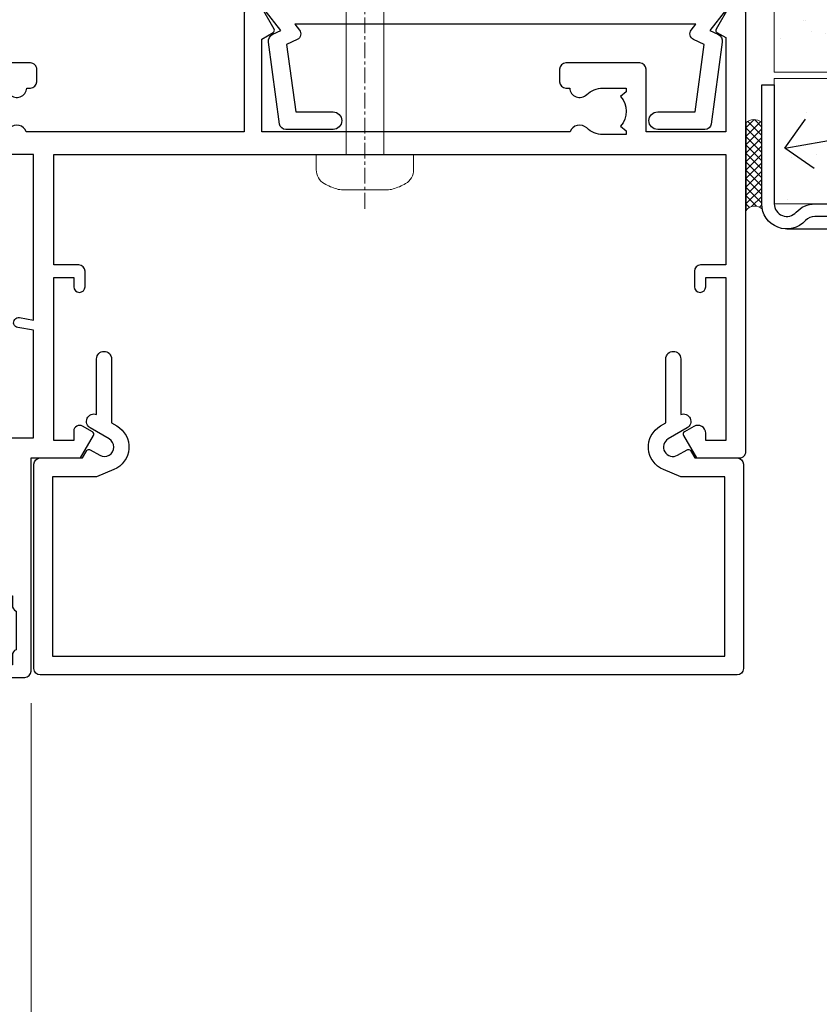
# Model space of a CAD drawing. Units: millimetres. Extents: x -33 to 438126, y -451 to 1143.
# Drawn here: x 3207 to 3271, y 481 to 560 of the extents above; entities that cross this region are included whole.
import ezdxf
from ezdxf import colors
from ezdxf.entities.mleader import LeaderData, LeaderLine
from ezdxf.math import Vec2, Vec3

# ---------------------------------------------------------------- set-up
doc = ezdxf.new("R2010")
doc.units = ezdxf.units.MM
doc.linetypes.add('CENTER', pattern=[2, 1.25, -0.25, 0.25, -0.25])
doc.linetypes.add('Dashed', pattern=[564.4444465637206, 282.2222232818604, -282.2222232818602])
doc.layers.add('Aluminium Systems Ltd Joinery Detail', color=7, linetype='Continuous')
doc.layers.add('Aluminium Systems Ltd Notes', color=7, linetype='Continuous')
doc.styles.get("Standard").update_dxf_attribs({"font": 'arial.ttf'})
pattern_1 = [(37.50000000000001, (0, 0), (-0.2400046943976069, 7.341198559940135), [0, -5.791200000000001, 0, -6.476999999999999, 0, -6.191249999999999]), (7.499999999999999, (0, 0), (6.74284924707004, 10.75237650852531), [0, -3.124200000000001, 0, -5.2197, 0, -2.00025]), (327.5, (-4.686299999999999, 0), (11.86488555362187, 0.02155777017818643), [0, -1.905, 0, -6.858, 0, -8.9535]), (317.5, (-4.686299999999999, 0), (11.45334678708446, 3.343939848858244), [0, -0.9524999999999999, 0, -4.495799999999999, 0, -5.1435])]

# ---------------------------------------------------------------- blocks, each defined once
blk = doc.blocks.new('EIFS Recessed CC AC40 Liner')
at = {"layer": 'Aluminium Systems Ltd Joinery Detail', "lineweight": 5}
h = blk.add_hatch(dxfattribs=at)
h.set_pattern_fill('NET', color=256, scale=0.4422249999999999, angle=225, style=0)
h.set_pattern_definition([(315, (-1886.873538686217, 4373.742375906659), (-0.9928234407849511, -0.9928234407849515), []), (225, (-1886.873538686217, 4373.742375906659), (-0.9928234407849515, 0.9928234407849511), [])])
edge = h.paths.add_edge_path()
edge.add_line((62.10274991672122, 5.494285773671436), (51.35981309694444, 5.500840232578412))
edge.add_arc((50.52341457005878, 3.035978274694571), 2.602903564714436, 283.05461229937526, 431.25644836746125, ccw=False)
edge.add_line((51.11135761231344, 0.5003462141885393), (62.14736548150177, 0.5003462141885393))
edge.add_arc((64.05151160936475, 3.014526820814353), 3.153866927914105, 128.1626499734255, 232.8610770962096, ccw=False)
h = blk.add_hatch(dxfattribs=at)
h.set_pattern_fill('HONEY', color=256, scale=0.2211125000000359, angle=360, style=0)
h.set_pattern_definition([(9.213864076586628e-15, (-519.4142872329649, -268.0206221861987), (1.053048281250171, 0.6079775633750983), [0.7020321875001139, -1.404064375000228]), (119.9999999999999, (-519.4142872329649, -268.0206221861987), (-1.053048155438884, 0.6079777812866397), [0.7020321875000984, -1.404064375000197]), (59.99999999999994, (-519.4142872329649, -268.0206221861987), (1.258112869470804e-07, 1.215955344661738), [-1.404064375000228, 0.7020321875001139])])
edge = h.paths.add_edge_path()
edge.add_arc((50.50294593579656, 2.930979210814257), 2.5, 180.0000000000001, 360.00000000000006, ccw=False)
edge.add_arc((50.50294593579656, 2.930979210814257), 2.5, 0, 180.0000000000001, ccw=False)
at = {"layer": 'Aluminium Systems Ltd Joinery Detail'}
h = blk.add_hatch(dxfattribs=at)
h.set_pattern_fill('AR-SAND', color=256, scale=0.15)
h.set_pattern_definition(pattern_1)
h.paths.add_polyline_path([(119.1093203646597, -4.737179404821291), (65.04878475118039, -4.73717940482311), (65.04878475118039, 5.26282059517689), (119.1093203646597, 5.262820595178709)])
h = blk.add_hatch(dxfattribs=at)
h.set_pattern_fill('AR-SAND', color=256, scale=0.15)
h.set_pattern_definition(pattern_1)
h.paths.add_polyline_path([(119.1093203646597, -15.23717940482129), (65.04878475118039, -15.23717940482311), (65.04878475118039, -5.23717940482311), (119.1093203646597, -5.237179404821291)])
at = {"layer": 'Aluminium Systems Ltd Joinery Detail', "lineweight": 5}
h = blk.add_hatch(dxfattribs=at)
h.set_pattern_fill('ANSI37', color=256, scale=0.15)
h.set_pattern_definition([(45.00000000000001, (-222.0299923433804, -560.2450245033288), (-0.3367596045400932, 0.3367596045400932), []), (135, (-222.0299923433804, -560.2450245033288), (-0.3367596045400932, -0.3367596045400932), [])])
edge = h.paths.add_edge_path()
edge.add_arc((63.43907773430055, -9.504621740348739), 0.9866125402710012, 51.83121232280979, 132.263901216659)
edge.add_line((62.77553504104344, -8.7744742217983), (62.77553504104344, -15.78270040966891))
edge.add_arc((63.4856657024402, -16.29419281424452), 0.8751628626695301, 45.838321747589305, 144.2355755388267, ccw=False)
edge.add_arc((66.04878475113128, -15.23717940483039), 1.99999999995119, 179.9999999997916, 192.3918244982081, ccw=False)
edge.add_line((64.04878475118039, -15.23717940482311), (64.04878475118005, -8.728953216952505))
blk.add_line((-19.78003373320826, 5.500840232580231), (47.30397594430451, 0.5003462141885393), dxfattribs=at)
at = {"layer": 'Aluminium Systems Ltd Joinery Detail'}
for p, q in [((62.77553504104435, -8.7744742217983, -1), (62.77553504104435, -15.78270040966891, -1)), ((66.04878475118039, -17.23717940482311, -1), (129.0595730505493, -17.23718239786649))]:
    blk.add_line(p, q, dxfattribs=at)
at = {"layer": 'Aluminium Systems Ltd Joinery Detail', "lineweight": 5}
blk.add_lwpolyline([(-19.78003373320826, 5.500840232580231), (47.30397594429633, 5.500840232578412), (47.30397594430451, 0.5003462141885393), (-19.7800337332128, 0.5003462141885393)], close=True, dxfattribs=at)
blk.add_lwpolyline([(51.08600699286671, 5.505984466693917), (62.10274991672122, 5.494285773671436, 0.4915106188759529), (62.14736548150177, 0.5003462141885393), (51.11135761231344, 0.5003462141885393, 0.8101017670941715)], format="xyb", close=True, dxfattribs=at)
at = {"layer": 'Aluminium Systems Ltd Joinery Detail', "lineweight": 5, "elevation": -1.000000000000011}
for points in [[(65.04878475118039, -4.73717940482311), (119.1093203646597, -4.737179404821291), (119.1093203646597, 5.262820595178709), (65.04878475118039, 5.26282059517689)], [(65.04878475118039, -15.23717940482311), (119.1093203646597, -15.23717940482129), (119.1093203646597, -5.237179404821291), (65.04878475118039, -5.23717940482311)]]:
    blk.add_lwpolyline(points, close=True, dxfattribs=at)
at = {"layer": 'Aluminium Systems Ltd Joinery Detail', "elevation": -1.000000000000011}
blk.add_lwpolyline([(65.04878475118039, -5.73717940482311), (65.04878475118039, -15.23717940482311, 0.6885002580691579), (66.79414074368015, -15.90384607148917, -0.2134217652833945), (68.28485272867965, -15.23717940482311), (92.54878475118039, -15.23717940482311), (92.54878475118039, -16.23717940482311), (68.28485272867965, -16.23717940482311, 0.2134217652833893), (67.5394967361799, -16.57051273815523, -0.6885002580691693), (64.04878475118039, -15.23717940482311), (64.04878475118039, -5.73717940482311)], format="xyb", close=True, dxfattribs=at)
at = {"layer": 'Aluminium Systems Ltd Joinery Detail', "lineweight": 5, "ltscale": 0.12}
blk.add_circle((50.50294593579656, 2.930979210814257), 2.5, dxfattribs=at)
at = {"layer": 'Aluminium Systems Ltd Joinery Detail', "lineweight": 5}
for centre, radius, start, end in [((63.43905168188667, -9.503893038750903, -1), 0.9860558519677073, 51.80385569436465, 132.2912578450557), ((63.48566570244111, -16.29419281424634, -1), 0.8751628626701816, 45.8383217475748, 144.2355755388015)]:
    blk.add_arc(centre, radius, start, end, dxfattribs=at)
blk = doc.blocks.new('A780-21599')
at = {"flags": 128}
for points in [[(132.1499676890346, 48.49998891557948), (132.1499676890346, 47.49998891557948, 0.4142135623730617), (132.6499676890352, 46.99998891557993), (132.9542363977085, 46.99998891558033, 0.6408239254472476), (134.3103464277681, 46.47640400991816, -0.1952598447288625), (135.5999676890331, 46.99998891557857), (137.4499676890317, 46.99998891557857), (137.4499676890317, 46.7023232332574), (137.0171499088025, 46.33914599349976, -0.3639702342665396), (137.0171499088021, 43.96083183765978), (137.4499676890317, 43.59765459790083), (137.4499676890317, 43.29998891557966), (135.5999676890331, 43.29998891558154, -0.1952598447288627), (134.3103464277681, 43.82357382124201, 0.5542191990939712), (132.9927381611639, 43.49998891558209), (108.3999666890186, 43.49998891558474), (108.3999666890186, 50.9071797551978), (109.2999666890138, 51.42679499746765, 0.4142135623810767), (109.37317176977, 51.70000007822748), (108.3339412751936, 53.50000009561839), (107.4999666338713, 53.50000000363573, 0.4142135300680742), (106.9999666890194, 53.00000000363573), (106.9999666890194, 43.49998927842748), (89.60719722569269, 43.49998888886179, 0.5542192105843237), (88.28958895029808, 43.82357382124192, -0.1952598447288624), (86.9999676890331, 43.29998891557975), (85.14996768903455, 43.29998891557963), (85.14996768903455, 43.5976545979008), (85.58278546926368, 43.96083183766027, -0.363970234266327), (85.58278546926323, 46.33914599349922), (85.14996768903455, 46.70232323325737), (85.14996768903455, 46.99998891557854), (86.9999676890331, 46.99998891557854, -0.1952598447288546), (88.28958895029808, 46.47640400991813, 0.640823925447229), (89.64569898035762, 46.9999889155803), (89.94996768903167, 46.99998891557945, 0.414213562373095), (90.44996768903167, 47.49998891557945), (90.44996768903164, 48.49998891557945, 0.414213562373095), (89.9499676890319, 48.99998891557968), (84.0499676890326, 48.99998891558286, 0.4142135623720295), (83.54996768903464, 48.49998891558309), (83.54996768903442, 43.49998891557189), (66.99996768902969, 43.49998891557746), (66.99996768902969, 53.00000000362846, 0.4142135300680742), (66.49996774417781, 53.50000000362846), (65.66599310285557, 53.50000009561111), (64.62676260828036, 51.70000007821946, 0.4142135623809421), (64.69996768903314, 51.4267949974591), (65.59996768903045, 50.90717975519081), (65.5999676890304, 43.49998891557746), (41.00719721690376, 43.49998891557752, 0.5542191990959096), (39.68958895029806, 43.82357382124192, -0.1952598447288624), (38.39996768903308, 43.29998891557975), (36.54996768903453, 43.29998891557963), (36.54996768903453, 43.5976545979008), (36.98278546926366, 43.96083183766027, -0.3639702342663328), (36.98278546926326, 46.33914599349922), (36.54996768903453, 46.70232323325737), (36.54996768903453, 46.99998891557854), (38.39996768903308, 46.99998891557854, -0.1952598447288546), (39.68958895029806, 46.47640400991813, 0.640823925447229), (41.0456989803576, 46.9999889155803), (41.34996768903164, 46.99998891557945, 0.414213562373095), (41.84996768903164, 47.49998891557945), (41.84996768903162, 48.49998891557945, 0.414213562373095), (41.34996768903187, 48.99998891557968), (35.44996768903258, 48.99998891558286, 0.4142135623720295), (34.94996768903462, 48.49998891558309), (34.94996768903445, 43.49998891557831), (28.59996627789172, 43.49998891557928), (28.59996627788809, 51.02263872297002), (29.29996627788162, 51.42678391140404, 0.4142135623690321), (29.37317135864129, 51.69998899216071), (28.33393449007923, 53.50000004961979), (27.00001157897839, 53.50000004961979), (5.338533429133818, 51.60486627628077, 0.3888787318524293), (2.600000657380818, 48.61628218200858), (2.600000657378089, 27.80717969797988, -0.1316524975872299), (2.198076868731235, 26.3071796979817), (0.4019238824096192, 23.19615146750144, 0.1316524975872689), (9.376113041525969e-08, 21.69615146750183), (9.376113041525969e-08, 17.99999904479554, 0.414213562373095), (0.5000000937611304, 17.49999904479554), (4.50000009376113, 17.49999904479554, 0.414213562373095), (5.00000009376113, 17.99999904479554), (5.00000009376113, 40.00002565345275, -0.4142135946781166), (5.500000148909251, 40.50002565345275), (5.700000624291945, 40.50002562036079, 0.4142136108338242), (5.90000065738009, 40.70002562036606), (5.900000657381, 41.30002562403897, 0.4142135085340579), (5.700000694144777, 41.50002562404333), (5.600000657380818, 41.5000256424224), (5.60000065737718, 47.69995100799642, -0.3888787318530608), (6.512844914628161, 48.69614570608391), (25.31284378739605, 50.34093248176001, -0.4400105308922646), (26.39999953014507, 49.34473778366882), (26.39999953014143, 41.5000256424224), (26.29999949337383, 41.50002562404242, 0.4142135085287302), (26.09999953014216, 41.30002562403897), (26.09999953013855, 40.70002562036606, 0.4142136108284966), (26.29999956322666, 40.50002562036534), (26.500000038613, 40.50002565345235, -0.4175521560471404), (26.9999676890306, 39.99433323045068), (26.99996768902878, 18.00000000162217, 0.414213562373095), (27.4999676890306, 17.50000000161489), (29.1226168683765, 17.50000000161535, 0.2679491924311068), (29.29582194913547, 17.60000000161236), (29.8731722183224, 18.60000000161395, 0.5773502691813386), (29.69996713756831, 18.90000000161308), (28.59996768902914, 18.90000000161635), (28.59996768902914, 22.50000000161489), (38.89996658610238, 22.50000000161489), (38.89996658610602, 18.90000000161635), (37.79996713756685, 18.90000000161595, 0.5773502691929404), (37.62676205681004, 18.60000000161241), (38.20411232600037, 17.60000000161367, 0.2679491924364538), (38.37731740675866, 17.50000000161475), (41.39996796590771, 17.50000000161472, 0.414213562373095), (41.59996796590769, 17.70000000161471), (41.59996796590798, 20.90000000119616, 0.4142135623717631), (41.39996796590771, 21.10000000119553), (40.49996722496638, 21.10000000119689), (40.49996722496638, 25.50000000161489), (68.29997006222897, 25.50000000161489), (68.29997006222897, 21.10000000119416), (67.59996932153211, 21.10000000119462, 0.4142135623717631), (67.39996932153184, 20.90000000119525), (67.39996932152849, 17.70000000161289, 0.414213562373095), (67.59996932152848, 17.5000000016129), (70.6226168683765, 17.50000000161694, 0.2679491924353706), (70.79582194913485, 17.60000000161543), (71.37317221832387, 18.60000000161492, 0.5773502691917454), (71.19996713756831, 18.90000000161481), (69.8999671375654, 18.90000000161453), (69.8999671375654, 22.50000000161307), (80.59996713756613, 22.50000000161307), (80.59996713756249, 18.90000000161453), (79.29996713756321, 18.90000000161481, 0.5773502691902177), (79.1267620568072, 18.60000000161571), (79.70411232599781, 17.60000000161611, 0.2679491924372226), (79.87731740675503, 17.50000000161333), (88.39996713756176, 17.50000000161671), (88.3999671375654, 7.499999917954113), (86.49996752313149, 7.499999917954113, 0.4142135623725621), (85.99996752313149, 6.999999917955023), (85.99996752312876, 5.749999934455985, 0.9999999999999999), (86.99996751312977, 5.749999934455985), (86.99996751313068, 6.49999992845332), (88.4999674981313, 6.49999992845332), (88.49996749813357, 5.749999934455985, 0.2982166195658906), (88.7999674831222, 5.291742374781194), (88.79996748312345, 2.208257536126183, 0.2982166195665351), (88.49996749812902, 1.749999976452813), (88.4999674981313, 0.9999999824554777), (86.99996751313068, 0.9999999824554777), (86.9999675131325, 1.749999976452813, 0.9999999999999999), (85.99996752313331, 1.749999976452813), (85.99996752313183, 0.4999999929545709, 0.4142135623730284), (86.49996752313183, -7.045315442155697e-09), (89.49996713756394, -7.045315442155697e-09, 0.414213562373095), (89.99996713756394, 0.4999999929546846), (89.99996713756394, 17.5000000016158), (93.93394138624035, 17.50000000161586), (94.97317185291735, 19.2999999706864, 0.414213562380777), (94.89996677216459, 19.57320505144671), (94.09505905296035, 20.03791873980126, 0.5773502691904371), (93.3999877830941, 19.63661915503619), (93.39998778309638, 18.90000000161544), (91.79996677209425, 18.90000000161544), (91.79996677209425, 31.89998928944314), (93.39996381467074, 31.89998928944314), (93.3999638146716, 31.14998928944314, 0.9999999999999999), (94.29996381467123, 31.14998928944314), (94.29996381467032, 32.39998928944314, 0.414213562373095), (93.79996381467032, 32.89998928944314), (91.79996677213245, 32.89998928944314), (91.7999671375697, 41.70000000165405), (145.3999666890244, 41.70000000165408), (145.3999666890244, 32.89998928944317), (143.3999700119239, 32.89998928944317, 0.414213562373095), (142.8999700119239, 32.39998928944317), (142.899970011923, 31.14998928944317, 0.9999999999999999), (143.7999700119226, 31.14998928944317), (143.7999700119235, 31.89998928944317), (145.3999670544999, 31.89998928944317), (145.3999670544999, 18.90000000161547), (143.7999460434978, 18.90000000161547), (143.799946043499, 19.47888412812074, 0.5773502691900708), (142.8682722332572, 20.01678625326451), (142.09996705443, 19.57320505144821, 0.4142135623819443), (142.0267619736777, 19.2999999706872), (143.0659924403546, 17.50000000161583), (146.4999666890248, 17.50000000161583, 0.4142135626485372), (146.9999666890248, 18.00000000161583), (146.9999666890248, 53.00000004962709, 0.414213562373095), (146.4999666890248, 53.50000004962709), (145.6659998879704, 53.50000004962709), (144.62676301941, 51.69998899216375, 0.4142135623695117), (144.6999681001659, 51.42678391140683), (145.3999681001594, 51.02263872297459), (145.3999681001557, 43.49998891558295), (139.0499676890317, 43.49998891558198), (139.0499676890316, 48.49998891558312, 0.4142135623720628), (138.5499676890315, 48.99998891558272), (132.6499676890346, 48.99998891557948, 0.414213562373095)], [(90.19996713756933, 41.70000000165405), (28.59996768905097, 41.70000000165405), (28.59996768903278, 28.49998891557513), (29.73234133927284, 28.69423081696868, -1.004500192607134), (29.86405100203365, 27.90515562291822), (28.59996768903102, 27.69998891557864), (28.59996768903278, 24.10000000161526), (38.89996722496784, 24.10000000161526), (38.89996722496639, 25.50000000161489, -0.414213562373095), (40.49996722496638, 27.10000000161492), (68.29997006222897, 27.10000000161526, -0.414213562373095), (69.89997006222896, 25.50000000161489), (69.89997006223115, 24.10000000161344), (80.59996713756613, 24.10000000161344, -0.4142135623732612), (82.19996713756612, 22.50000000161216), (82.19996713756467, 19.10000000161435), (90.19996713756933, 19.10000000161799), (90.19996713756933, 27.69998891554323), (88.93588382457654, 27.90515562288149, -1.004500192607381), (89.06759348733738, 28.6942308169323), (90.19996713756933, 28.4999889155383)]]:
    blk.add_lwpolyline(points, format="xyb", close=True, dxfattribs=at)
blk = doc.blocks.new('A797-21604')
at = {"flags": 128}
blk.add_lwpolyline([(55.10000026033543, 10.00000004432394), (51.60000026033543, 10.00000004432394), (50.22549300469669, 9.433736646802032, 0.622502910787121), (49.99328016865132, 5.941998693201356), (50.39999842590117, 5.707179797890319), (50.39999842590336, 0.6000000443243039, 0.9999999999999999), (51.59999842590372, 0.6000000443243039), (51.59999842987673, 5.02602431769003, 0.9120955832435739), (52.09999842590463, 6.111324986312582), (50.59328016865976, 6.981229177738413, -0.9999999999999999), (51.34328016866351, 8.280267283412002), (52.09866633754092, 7.844144875466071, 0.414213562373095), (52.37187141829821, 7.917349956222722), (52.70826460350548, 8.50000004432394), (56.10000026033634, 8.50000004432394, 0.414213562373095), (56.60000026033634, 9.00000004432394), (56.60000026033725, 25.30000004385391, 0.414213562373095), (56.10000026033725, 25.80000004385391), (0.4999999780206394, 25.80000004385391, 0.414213562373095), (-2.197936055381433e-08, 25.30000004385391), (-2.197845105911256e-08, 9.00000004432394, 0.414213562373095), (0.4999999780215489, 8.50000004432394), (3.891735634852409, 8.50000004432394), (4.228128820058771, 7.917349956222722, 0.4142135623737608), (4.501333900816974, 7.844144875466071), (5.256720069693472, 8.280267283412002, -0.9999999999999999), (6.006720069698815, 6.981229177738811), (4.500001812452354, 6.111324986312582, 0.9120955832424569), (5.000001808480533, 5.026024317689831), (5.000001812455082, 0.6000000443243039, 0.9999999999999999), (6.200001812454531, 0.6000000443243039), (6.20000181245581, 5.707179797890319), (6.60672006970384, 5.941998693201356, 0.6225029107873918), (6.374507233662001, 9.433736646801691), (4.999999978022458, 10.00000004432394), (1.499999978022458, 10.00000004432394), (1.499999978020639, 24.30000004385391), (55.10000026033725, 24.30000004385391)], format="xyb", close=True, dxfattribs=at)
blk = doc.blocks.new('A724-21702')
at = {"color": 0, "flags": 128}
blk.add_lwpolyline([(2.590514084781717, 2.630274416370526), (1.745954026422623, 3.024099239354427), (2.474869480991174, 8.400005590016121), (5.45227070443525, 8.400005590016121, 0.9999999999999999), (5.45227070443525, 9.800005590015758), (1.688664533853171, 9.800005590015758, 0.375269837926041), (1.193198232073769, 9.36718552601667), (0.3080262170331025, 2.838853841923196, 0.3296728300289797), (0.6486394913229105, 2.211731907718786), (1.285802639783469, 1.914617852099809), (0.04239784927813162, 0.3231322950643971, 0.6248693519078697), (0.1999999999998181, 0), (36.60453706254293, -6.821210263296962e-13, 0.6248693519077947), (36.76213921326473, 0.3231322950645108), (35.51873442276019, 1.914617852099809), (36.15589757122052, 2.211731907718786, 0.3284042794703272), (36.49688617631205, 2.836132503142835), (35.61134517681285, 9.36718552601667, 0.3752698379260364), (35.11587887503356, 9.800005590015758), (31.35227270445148, 9.800005590015758, 0.9999999999999999), (31.35227270445148, 8.400005590016121), (34.32967392789533, 8.400005590016121), (35.05858900506928, 3.024102022720626), (34.21402297776103, 2.630274416370526, 0.4823427408189074), (34.03132673182745, 1.86928978518813), (34.39797609566222, 1.399999999998954), (2.40656096688349, 1.400000000002706), (2.773210330716211, 1.86928978518813, 0.4823427408185345)], format="xyb", close=True, dxfattribs=at)
blk = doc.blocks.new('WS8G75Pan')
at = {"linetype": 'CENTER', "lineweight": -2}
blk.add_line((-2.842170943040401e-14, 4.31874977999999), (2.842170943040401e-14, -65.56249499999996), dxfattribs=at)
at = {"lineweight": -2}
for p, q in [((-1.494791550000002, 0), (1.494791549999945, 0)), ((-2.049999839999828, -22.17007205437491), (0.7473957749999727, -21.35416499999997)), ((-1.49479155000023, -21.75608754213772), (0.7473957749999727, -21.35416499999997)), ((-1.494791549999434, -22.58405656661239), (0.7473957749999727, -21.35416499999997)), ((-2.049999839999856, -24.56173853437491), (2.04999984000014, -23.3659052943749)), ((-1.49479155000023, -24.14775402213769), (1.494791550000087, -22.95192078213731)), ((-1.494791549999462, -24.97572304661236), (1.494791550000087, -23.77988980661229)), ((-2.049999839999884, -26.95340501437491), (2.04999984000014, -25.7575717743749)), ((-1.494791550000258, -26.53942050213772), (1.494791550000087, -25.34358726213731)), ((-1.494791549999491, -27.36738952661236), (1.494791550000087, -26.17155628661229)), ((-2.049999839999884, -29.34507149437488), (2.04999984000014, -28.14923825437489)), ((-1.494791550000258, -28.93108698213769), (1.494791550000087, -27.73525374213727)), ((-1.494791549999491, -29.75905600661235), (1.494791550000087, -28.56322276661228)), ((-2.049999839999714, -31.73673797437485), (2.049999840000282, -30.54090473437483)), ((-1.494791550000116, -31.32275346213763), (1.49479155000023, -30.12692022213724)), ((-1.49479154999932, -32.1507224866123), (1.49479155000023, -30.95488924661223)), ((-2.049999839999714, -34.12840445437482), (2.049999840000282, -32.93257121437483)), ((-1.494791550000116, -33.71441994213762), (1.49479155000023, -32.51858670213721)), ((-1.49479154999932, -34.54238896661229), (1.49479155000023, -33.34655572661219)), ((-2.049999839999572, -36.52007093437476), (2.049999840000424, -35.32423769437477)), ((-1.494791549999945, -36.10608642213757), (1.494791550000372, -34.91025318213718)), ((-1.494791549999178, -36.93405544661223), (1.494791550000372, -35.73822220661214)), ((-1.494791549999945, -38.49775290213756), (1.494791550000372, -37.30191966213715)), ((-2.049999839999572, -38.91173741437478), (2.049999840000424, -37.71590417437477)), ((-1.494791549999178, -39.32572192661223), (1.494791550000372, -38.12988868661216)), ((-1.494791549999945, -40.88941938213756), (1.4947915500004, -39.69358614213715)), ((-2.049999839999572, -41.30340389437475), (2.049999840000453, -40.10757065437474)), ((-1.494791549999178, -41.7173884066122), (1.494791550000372, -40.52155516661213)), ((-1.494791549999803, -43.2810858621375), (1.494791550000542, -42.08525262213709)), ((-2.049999839999401, -43.69507037437469), (2.049999840000595, -42.49923713437471)), ((-1.494791549999007, -44.10905488661217), (1.494791550000514, -42.91322164661207)), ((-1.494791549999803, -45.67275234213747), (1.494791550000514, -44.47691910213709)), ((-2.049999839999401, -46.08673685437469), (2.049999840000567, -44.89090361437468)), ((-1.494791549999007, -46.50072136661214), (1.494791550000514, -45.30488812661207)), ((-1.494791549999661, -48.06441882213744), (1.494791550000684, -46.86858558213703)), ((-2.049999839999259, -48.47840333437463), (2.049999840000737, -47.28257009437462)), ((-1.494791549998865, -48.89238784661208), (1.494791550000656, -47.69655460661201)), ((-1.494791549999661, -50.45608530213741), (1.494791550000656, -49.260252062137)), ((-2.049999839999259, -50.87006981437463), (2.049999840000709, -49.67423657437462)), ((-1.494791549998865, -51.28405432661208), (1.494791550000656, -50.08822108661201)), ((-1.494791549999661, -52.84775178213741), (1.494791550000656, -51.651918542137)), ((-2.049999839999259, -53.2617362943746), (2.049999840000709, -52.06590305437459)), ((-1.494791549998894, -53.67572080661208), (1.494791550000656, -52.47988756661198)), ((-1.494791549999519, -55.23941826213735), (1.494791550000798, -54.04358502213694)), ((-2.049999839999117, -55.65340277437457), (2.049999840000851, -54.45756953437456)), ((-1.494791549998752, -56.06738728661202), (1.494791550000798, -54.87155404661195)), ((-1.494791549999519, -57.63108474213735), (1.494791550000798, -56.43525150213694)), ((-2.049999839999145, -58.04506925437454), (2.049999840000851, -56.84923601437453)), ((-1.494791549998752, -58.45905376661202), (1.494791550000798, -57.26322052661192)), ((-1.122362868667352, -59.87377974960444), (1.391833638109091, -58.86810114689365)), ((-1.425021315915927, -60.25445033151692), (1.77420242398739, -59.32134340737844)), ((-0.9219856073426911, -60.62159786954956), (1.143347323736492, -59.79546469711769)), ((-0.2276513469640236, -62.29688390390595), (0.7695560966906214, -62.00603173284003))]:
    blk.add_line(p, q, dxfattribs=at)
blk.add_lwpolyline([(-1.494791550000002, 0), (-3.88645803, 0), (-3.88645803, 1.209441138255954, -0.2694477011433205), (-3.239620007948673, 2.322600100564415, -0.05750947552296399), (-2.241471283772142, 2.748281615151967, -0.07218085631326594), (-1.755878399918998, 2.81874977999999), (1.755878399919112, 2.81874977999999, -0.07218085631328257), (2.24147128377237, 2.74828161515191, -0.05750947552294939), (3.239620007948702, 2.322600100564415, -0.26944770114332), (3.88645803, 1.209441138255954), (3.88645803, 0), (1.494791549999945, 0), (1.494791549999945, -22.95192078213736), (2.049999839999998, -23.36590529437495), (1.494791549999945, -23.77988980661232), (1.494791550000087, -25.34358726213731), (2.04999984000014, -25.7575717743749), (1.494791550000087, -26.17155628661229), (1.494791550000087, -27.73525374213727), (2.04999984000014, -28.14923825437489), (1.494791550000087, -28.56322276661228), (1.49479155000023, -30.12692022213724), (2.049999840000282, -30.54090473437483), (1.49479155000023, -30.95488924661223), (1.49479155000023, -32.51858670213721), (2.049999840000282, -32.93257121437483), (1.49479155000023, -33.34655572661219), (1.494791550000372, -34.91025318213718), (2.049999840000424, -35.32423769437477), (1.494791550000372, -35.73822220661214), (1.494791550000372, -37.30191966213715), (2.049999840000424, -37.71590417437474), (1.494791550000372, -38.12988868661213), (1.494791550000542, -39.69358614213712), (2.049999840000623, -40.10757065437468), (1.494791550000542, -40.52155516661207), (1.494791550000542, -42.08525262213709), (2.049999840000595, -42.49923713437468), (1.494791550000514, -42.91322164661207), (1.494791550000684, -44.47691910213706), (2.049999840000737, -44.89090361437462), (1.494791550000684, -45.30488812661201), (1.494791550000684, -46.86858558213703), (2.049999840000737, -47.28257009437462), (1.494791550000684, -47.69655460661201), (1.494791550000826, -49.26025206213697), (2.049999840000879, -49.67423657437456), (1.494791550000826, -50.08822108661195), (1.494791550000826, -51.65191854213697), (2.049999840000879, -52.06590305437456), (1.494791550000826, -52.47988756661192), (1.494791550000969, -54.04358502213691), (2.049999840001021, -54.4575695343745), (1.494791550000969, -54.87155404661189), (1.494791550000969, -56.43525150213688), (2.049999840001021, -56.8492360143745), (1.494791550000969, -57.26322052661186), (1.494791550001082, -58.48385698867136), (1.391833638109091, -58.86810114689365), (1.77420242398739, -59.32134340737844), (1.143347323736492, -59.79546469711769), (0.6740575242012881, -61.54687807245682), (0.7695560966906498, -62.00603173284), (0.4255712098287177, -62.47424162268084), (2.842170943040401e-14, -64.06249499999996), (-0.9219856073426911, -60.62159786954956), (-1.425021315915927, -60.25445033151692), (-1.122362868667352, -59.87377974960444), (-1.494791549998752, -58.4838569886798), (-1.494791549998752, -58.45905376661182), (-2.049999839998804, -58.04506925437445), (-1.494791549998951, -57.63108474213701), (-1.494791549998894, -56.06738728661188), (-2.049999839998947, -55.65340277437451), (-1.494791549999093, -55.23941826213706), (-1.494791549998894, -53.67572080661188), (-2.049999839998947, -53.26173629437451), (-1.494791549999121, -52.84775178213707), (-1.494791549999036, -51.28405432661194), (-2.049999839999089, -50.87006981437457), (-1.494791549999263, -50.45608530213713), (-1.494791549999036, -48.89238784661197), (-2.049999839999089, -48.47840333437458), (-1.494791549999263, -48.06441882213713), (-1.494791549999206, -46.50072136661203), (-2.049999839999259, -46.08673685437464), (-1.494791549999405, -45.67275234213719), (-1.494791549999178, -44.10905488661203), (-2.049999839999259, -43.69507037437464), (-1.494791549999405, -43.28108586213719), (-1.494791549999348, -41.71738840661209), (-2.049999839999401, -41.3034038943747), (-1.494791549999547, -40.88941938213725), (-1.494791549999348, -39.32572192661209), (-2.049999839999401, -38.9117374143747), (-1.494791549999547, -38.49775290213728), (-1.494791549999519, -36.93405544661215), (-2.049999839999572, -36.52007093437476), (-1.494791549999718, -36.10608642213734), (-1.494791549999519, -34.54238896661215), (-2.049999839999572, -34.12840445437479), (-1.494791549999718, -33.71441994213734), (-1.494791549999661, -32.15072248661221), (-2.049999839999714, -31.73673797437485), (-1.49479154999986, -31.3227534621374), (-1.494791549999661, -29.75905600661221), (-2.049999839999714, -29.34507149437485), (-1.49479154999986, -28.9310869821374), (-1.494791549999803, -27.36738952661227), (-2.049999839999856, -26.95340501437491), (-1.494791550000002, -26.53942050213746), (-1.494791549999803, -24.97572304661227), (-2.049999839999856, -24.56173853437491), (-1.494791550000002, -24.14775402213746), (-1.494791549999775, -22.5840565666123), (-2.049999839999828, -22.17007205437491), (-1.494791550000002, -21.75608754213749), (-1.494791550000002, 5.684341886080801e-14)], format="xyb", close=True, dxfattribs=at)
for points in [[(-1.494791550000002, 0), (-2.637394075508354, 0)], [(0.6740575242012881, -61.54687807245682), (-0.2276513469640236, -62.29688390390595), (0.4255712098287177, -62.47424162268084)]]:
    blk.add_lwpolyline(points, dxfattribs=at)
blk = doc.blocks.new('AC40 Bifold Window Head')
at = {"layer": 'Aluminium Systems Ltd Joinery Detail', "linetype": 'Continuous', "lineweight": 5}
blk.add_line((-56.99996667216692, -54.347705835331), (-56.99996667216692, -149.5857554647719, -0.9999999999999574), dxfattribs=at)
at = {"layer": 'Aluminium Systems Ltd Joinery Detail', "lineweight": 5, "rotation": 180}
blk.add_blockref('WS8G75Pan', (-30.3777857992136, -10.60000160605841), dxfattribs=at)
at = {"layer": 'Aluminium Systems Ltd Joinery Detail'}
blk.add_blockref('A780-21599', (-146.9999341702987, -52.30000201589979), dxfattribs=at)
at = {"layer": 'Aluminium Systems Ltd Joinery Detail', "xscale": -1, "rotation": 180}
for name, p in [('A724-21702', (-38.37586218991328, 1.199998395973353)), ('A797-21604', (-56.78459095054041, -26.30000196996002))]:
    blk.add_blockref(name, p, dxfattribs=at)
blk = doc.blocks.new('_Open90')
at = {"color": 0, "linetype": 'ByBlock', "lineweight": -2}
for p, q in [((-0.5, 0.5), (0, 0)), ((0, 0), (-2.439666651745029, 0)), ((0, 0), (-0.5, -0.5))]:
    blk.add_line(p, q, dxfattribs=at)
blk = doc.blocks.new('Liner Head Text AC40 Gib')
at = {"layer": 'Aluminium Systems Ltd Notes', "color": 3, "lineweight": 5, "ltscale": 0.12}
ml = blk.add_multileader_mtext('Standard', dxfattribs=at)
ml.set_content('FLEXIBLE SEALANT\\PIN 3-5mm GAP', color=3)
ml.set_leader_properties(color=8)
ml.set_arrow_properties(name='OPEN90')
ml.build(insert=Vec2(0, 0))
ml.multileader.update_dxf_attribs({"text_left_attachment_type": 2, "text_right_attachment_type": 2})
ctx = ml.context
ctx.base_point, ctx.plane_origin = Vec3(53.3318610574305, 18.04202930483734, -1.000000000000014), Vec3(-133.2863188025367, 133.4241488116313, -1.000000000000014)
ctx.left_attachment, ctx.right_attachment = 2, 2
notes = []
notes.append((ctx, [(0, (1, 1, 0), (48.86702555522061, 18.04202930483734, -1.000000000000014), (1, 0), 4.464835502209894, [(0, [(-45.41604560880114, 1.490741999277816, -1.000000000000014)], 0, [])])]))
ctx.mtext.insert, ctx.mtext.width, ctx.mtext.defined_height, ctx.mtext.line_spacing_style, ctx.mtext.flow_direction = Vec3(55.33186105743152, 24.04202930483734, -1.000000000000014), 101.6537517503709, 9.448686068864237, 2, 5
for ctx, leaders in notes:
    for number, flags, end, landing, length, lines in leaders:
        leader = LeaderData()
        leader.index, (leader.has_last_leader_line, leader.has_dogleg_vector, leader.attachment_direction) = number, flags
        leader.last_leader_point, leader.dogleg_vector, leader.dogleg_length = Vec3(end), Vec3(landing), length
        for number, points, colour, breaks in lines:
            line = LeaderLine()
            line.index, line.vertices, line.color, line.breaks = number, Vec3.list(points), colors.encode_raw_color(colour), breaks
            leader.lines.append(line)
        ctx.leaders.append(leader)

msp = doc.modelspace()

# ---------------------------------------------------------------- block references
at = {"layer": 'Aluminium Systems Ltd Joinery Detail'}
for name, p in [('AC40 Bifold Window Head', (3264.779772387302, 559.5450265013424)), ('EIFS Recessed CC AC40 Liner', (3202.004269674093, 560.2453707175209, 1.000000000000014))]:
    msp.add_blockref(name, p, dxfattribs=at)
at = {"layer": 'Aluminium Systems Ltd Notes', "linetype": 'Dashed'}
msp.add_blockref('Liner Head Text AC40 Gib', (3313.321229200636, 547.9688229286548), dxfattribs=at)

doc.saveas('drawing.dxf')
